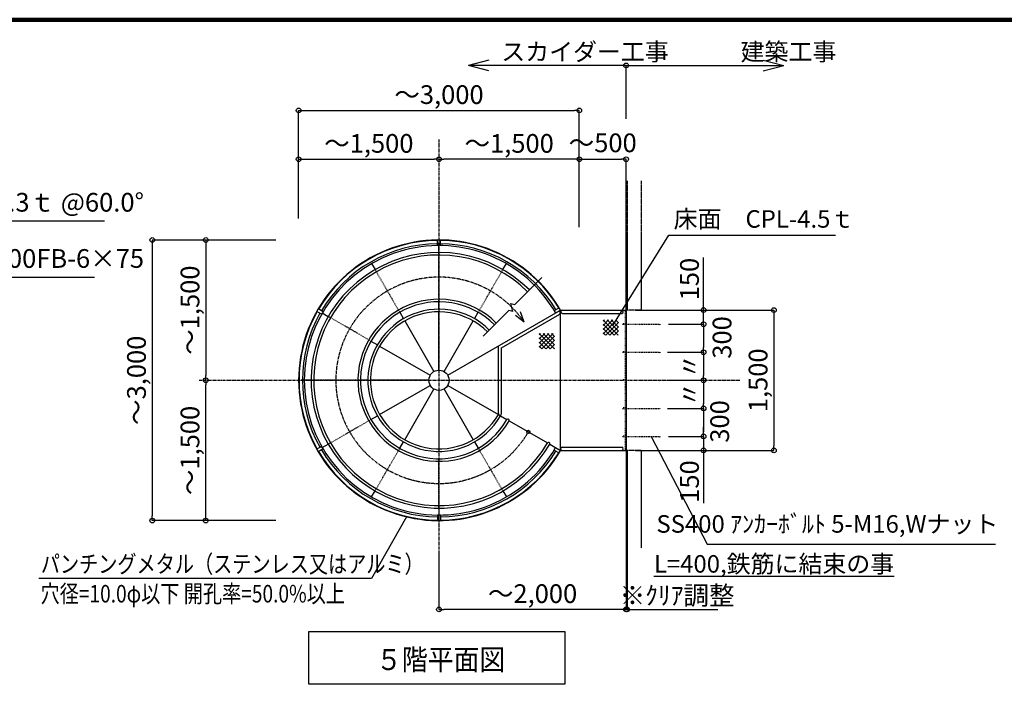
# Model space of a CAD drawing. Extents: x 82921 to 115948, y -4801 to 18159.
# Drawn here: x 91163 to 99583, y 12475 to 18159 of the extents above; entities that cross this region are included whole.
import ezdxf

# ---------------------------------------------------------------- set-up
doc = ezdxf.new("R2010")
doc.units = 0
doc.header["$LTSCALE"] = 40
doc.header["$MEASUREMENT"] = 0
for name, pattern in [('CENTER1', [10, 6.25, -1.25, 1.25, -1.25]), ('CENTER2', [20, 12.5, -2.5, 2.5, -2.5]), ('DASHED1', [2.5, 1.25, -1.25]), ('PHANTOM1', [9.5, 3.25, -1.25, 1.25, -1.25, 1.25, -1.25])]:
    doc.linetypes.add(name, pattern=pattern)
doc.layers.get('0').update_dxf_attribs({"linetype": 'CONTINUOUS'})
doc.layers.get('DEFPOINTS').update_dxf_attribs({"linetype": 'CONTINUOUS'})
for name, color, linetype in [('ルーバー', 1, 'CONTINUOUS'), ('図面枠', 253, 'CONTINUOUS'), ('寸法', 6, 'CONTINUOUS'), ('本体形状', 3, 'CONTINUOUS'), ('躯体形状', 2, 'CONTINUOUS')]:
    doc.layers.add(name, color=color, linetype=linetype)
doc.styles.add('1_20', font='romans.shx', dxfattribs={"width": 0.75, "bigfont": 'extfont2.shx'})
doc.styles.add('1_40', font='romans.shx', dxfattribs={"width": 0.75, "bigfont": 'extfont2.shx'})
doc.dimstyles.new('1_50', dxfattribs={"dimscale": 40, "dimtxt": 4, "dimasz": 1, "dimexe": 0, "dimexo": 2, "dimgap": 1, "dimtad": 1, "dimlfac": 1.25, "dimdsep": 46, "dimlunit": 6, "dimtxsty": '1_40', "dimblk1": 'ORIGIN', "dimblk2": 'ORIGIN', "dimsah": 1, "dimcen": 0, "dimclrd": 256, "dimclre": 256, "dimclrt": 256, "dimazin": 0, "dimtfac": 1, "dimtmove": 2, "dimatfit": 3, "dimldrblk": 'NONE', "dimfxl": 1, "dimtolj": 1, "dimtzin": 0, "dimarcsym": 0})

# ---------------------------------------------------------------- blocks, each defined once
blk = doc.blocks.new('_ORIGIN')
at = {"color": 0, "linetype": 'ByBlock'}
blk.add_line((0, 0), (-1, 0), dxfattribs=at)
blk.add_circle((0, 0), 0.5, dxfattribs=at)
blk = doc.blocks.new('*D37')
at = {"layer": 'DEFPOINTS', "color": 0, "linetype": 'Continuous', "transparency": 16777216}
for p in [(92754.4, 15075), (93350.6, 15075), (93350.6, 13875)]:
    blk.add_point(p, dxfattribs=at)
at = {"layer": '寸法', "linetype": 'Continuous', "lineweight": -2, "transparency": 16777216}
blk.add_line((92754.4, 13915), (92754.4, 15035), dxfattribs=at)
at = {"layer": '寸法', "linetype": 'Continuous', "lineweight": -2, "transparency": 16777216, "xscale": 40, "yscale": 40, "zscale": 40}
for p, rotation in [((92754.4, 15075), 90), ((92754.4, 13875), 270)]:
    blk.add_blockref('_ORIGIN', p, dxfattribs=dict(at, rotation=rotation))
at = {"layer": '寸法', "linetype": 'Continuous', "transparency": 16777216, "insert": (92619.2, 14475), "char_height": 160, "attachment_point": 5, "rotation": 90, "style": '1_40'}
blk.add_mtext('\\A1;～1,500', dxfattribs=at)
blk = doc.blocks.new('_NONE')
at = {"color": 0, "linetype": 'ByBlock'}
blk.add_circle((0, 0), 0.25, dxfattribs=at)
blk = doc.blocks.new('*D38')
at = {"layer": 'DEFPOINTS', "color": 0, "linetype": 'Continuous', "transparency": 16777216}
for p in [(93434.6, 16275), (92296.9, 13875), (93434.6, 13875)]:
    blk.add_point(p, dxfattribs=at)
at = {"layer": '寸法', "linetype": 'Continuous', "lineweight": -2, "transparency": 16777216}
for p, q in [((93354.6, 16275), (92296.9, 16275)), ((92296.9, 16235), (92296.9, 13915)), ((93354.6, 13875), (92296.9, 13875))]:
    blk.add_line(p, q, dxfattribs=at)
at = {"layer": '寸法', "linetype": 'Continuous', "lineweight": -2, "transparency": 16777216, "xscale": 40, "yscale": 40, "zscale": 40}
for p, rotation in [((92296.9, 16275), 90), ((92296.9, 13875), 270)]:
    blk.add_blockref('_ORIGIN', p, dxfattribs=dict(at, rotation=rotation))
at = {"layer": '寸法', "linetype": 'Continuous', "transparency": 16777216, "insert": (92161.7, 15075), "char_height": 160, "attachment_point": 5, "rotation": 90, "style": '1_40'}
blk.add_mtext('\\A1;～3,000', dxfattribs=at)
blk = doc.blocks.new('*D39')
at = {"layer": 'DEFPOINTS', "color": 0, "linetype": 'Continuous', "transparency": 16777216}
for p in [(93350.6, 16275), (92754.4, 15075), (93350.6, 15075)]:
    blk.add_point(p, dxfattribs=at)
at = {"layer": '寸法', "linetype": 'Continuous', "lineweight": -2, "transparency": 16777216}
blk.add_line((92754.4, 16235), (92754.4, 15115), dxfattribs=at)
at = {"layer": '寸法', "linetype": 'Continuous', "lineweight": -2, "transparency": 16777216, "xscale": 40, "yscale": 40, "zscale": 40}
for p, rotation in [((92754.4, 16275), 90), ((92754.4, 15075), 270)]:
    blk.add_blockref('_ORIGIN', p, dxfattribs=dict(at, rotation=rotation))
at = {"layer": '寸法', "linetype": 'Continuous', "transparency": 16777216, "insert": (92619.2, 15675), "char_height": 160, "attachment_point": 5, "rotation": 90, "style": '1_40'}
blk.add_mtext('\\A1;～1,500', dxfattribs=at)
blk = doc.blocks.new('*D40')
at = {"layer": 'DEFPOINTS', "color": 0, "linetype": 'Continuous', "transparency": 16777216}
for p in [(94748.5, 16965.9), (94748.5, 16472.9), (95948.5, 16472.9)]:
    blk.add_point(p, dxfattribs=at)
at = {"layer": '寸法', "linetype": 'Continuous', "lineweight": -2, "transparency": 16777216}
blk.add_line((95908.5, 16965.9), (94788.5, 16965.9), dxfattribs=at)
at = {"layer": '寸法', "linetype": 'Continuous', "lineweight": -2, "transparency": 16777216, "xscale": 40, "yscale": 40, "zscale": 40, "rotation": 180}
blk.add_blockref('_ORIGIN', (94748.5, 16965.9), dxfattribs=at)
at = {"layer": '寸法', "linetype": 'Continuous', "lineweight": -2, "transparency": 16777216, "xscale": 40, "yscale": 40, "zscale": 40}
blk.add_blockref('_ORIGIN', (95948.5, 16965.9), dxfattribs=at)
at = {"layer": '寸法', "linetype": 'Continuous', "transparency": 16777216, "insert": (95348.5, 17101.2), "char_height": 160, "attachment_point": 5, "style": '1_40'}
blk.add_mtext('\\A1;～1,500', dxfattribs=at)
blk = doc.blocks.new('*D41')
at = {"layer": 'DEFPOINTS', "color": 0, "linetype": 'Continuous', "transparency": 16777216}
for p in [(94748.5, 16965.9), (93548.5, 16472.9), (94748.5, 16472.9)]:
    blk.add_point(p, dxfattribs=at)
at = {"layer": '寸法', "linetype": 'Continuous', "lineweight": -2, "transparency": 16777216}
blk.add_line((93588.5, 16965.9), (94708.5, 16965.9), dxfattribs=at)
at = {"layer": '寸法', "linetype": 'Continuous', "lineweight": -2, "transparency": 16777216, "xscale": 40, "yscale": 40, "zscale": 40, "rotation": 180}
blk.add_blockref('_ORIGIN', (93548.5, 16965.9), dxfattribs=at)
at = {"layer": '寸法', "linetype": 'Continuous', "lineweight": -2, "transparency": 16777216, "xscale": 40, "yscale": 40, "zscale": 40}
blk.add_blockref('_ORIGIN', (94748.5, 16965.9), dxfattribs=at)
at = {"layer": '寸法', "linetype": 'Continuous', "transparency": 16777216, "insert": (94148.5, 17101.2), "char_height": 160, "attachment_point": 5, "style": '1_40'}
blk.add_mtext('\\A1;～1,500', dxfattribs=at)
blk = doc.blocks.new('*D42')
at = {"layer": 'DEFPOINTS', "color": 0, "linetype": 'Continuous', "transparency": 16777216}
for p in [(95948.5, 17383.1), (93548.5, 16378.9), (95948.5, 16378.9)]:
    blk.add_point(p, dxfattribs=at)
at = {"layer": '寸法', "linetype": 'Continuous', "lineweight": -2, "transparency": 16777216}
for p, q in [((93548.5, 16458.9), (93548.5, 17383.1)), ((93588.5, 17383.1), (95908.5, 17383.1)), ((95948.5, 16458.9), (95948.5, 17383.1))]:
    blk.add_line(p, q, dxfattribs=at)
at = {"layer": '寸法', "linetype": 'Continuous', "lineweight": -2, "transparency": 16777216, "xscale": 40, "yscale": 40, "zscale": 40, "rotation": 180}
blk.add_blockref('_ORIGIN', (93548.5, 17383.1), dxfattribs=at)
at = {"layer": '寸法', "linetype": 'Continuous', "lineweight": -2, "transparency": 16777216, "xscale": 40, "yscale": 40, "zscale": 40}
blk.add_blockref('_ORIGIN', (95948.5, 17383.1), dxfattribs=at)
at = {"layer": '寸法', "linetype": 'Continuous', "transparency": 16777216, "insert": (94748.5, 17518.4), "char_height": 160, "attachment_point": 5, "style": '1_40'}
blk.add_mtext('\\A1;～3,000', dxfattribs=at)
blk = doc.blocks.new('*D43')
at = {"layer": 'DEFPOINTS', "color": 0, "linetype": 'Continuous', "transparency": 16777216}
for p in [(96348.5, 16965.9), (95948.5, 16303.9), (96348.5, 15600)]:
    blk.add_point(p, dxfattribs=at)
at = {"layer": '寸法', "linetype": 'Continuous', "lineweight": -2, "transparency": 16777216}
for p, q in [((95948.5, 16383.9), (95948.5, 16965.9)), ((95988.5, 16965.9), (96308.5, 16965.9)), ((96348.5, 15680), (96348.5, 16965.9))]:
    blk.add_line(p, q, dxfattribs=at)
at = {"layer": '寸法', "linetype": 'Continuous', "lineweight": -2, "transparency": 16777216, "xscale": 40, "yscale": 40, "zscale": 40, "rotation": 180}
blk.add_blockref('_ORIGIN', (95948.5, 16965.9), dxfattribs=at)
at = {"layer": '寸法', "linetype": 'Continuous', "lineweight": -2, "transparency": 16777216, "xscale": 40, "yscale": 40, "zscale": 40}
blk.add_blockref('_ORIGIN', (96348.5, 16965.9), dxfattribs=at)
at = {"layer": '寸法', "linetype": 'Continuous', "transparency": 16777216, "insert": (96148.5, 17105.9), "char_height": 160, "attachment_point": 5, "style": '1_40'}
blk.add_mtext('\\A1;～500', dxfattribs=at)
blk = doc.blocks.new('*D44')
at = {"layer": 'DEFPOINTS', "color": 0, "linetype": 'Continuous', "transparency": 16777216}
for p in [(96348.5, 15675), (96636, 15555), (97010.6, 15555)]:
    blk.add_point(p, dxfattribs=at)
at = {"layer": '寸法', "linetype": 'Continuous', "lineweight": -2, "transparency": 16777216}
for p, q in [((97010.6, 15715), (97010.6, 16126.4)), ((96428.5, 15675), (97010.6, 15675)), ((97010.6, 15555), (97010.6, 15675)), ((96716, 15555), (97010.6, 15555)), ((97010.6, 15515), (97010.6, 15475))]:
    blk.add_line(p, q, dxfattribs=at)
at = {"layer": '寸法', "linetype": 'Continuous', "lineweight": -2, "transparency": 16777216, "xscale": 40, "yscale": 40, "zscale": 40}
for p, rotation in [((97010.6, 15675), 270), ((97010.6, 15555), 90)]:
    blk.add_blockref('_ORIGIN', p, dxfattribs=dict(at, rotation=rotation))
at = {"layer": '寸法', "linetype": 'Continuous', "transparency": 16777216, "insert": (96890.6, 15940.7), "char_height": 160, "attachment_point": 5, "rotation": 90, "style": '1_40'}
blk.add_mtext('\\A1;150', dxfattribs=at)
blk = doc.blocks.new('*D45')
at = {"layer": 'DEFPOINTS', "color": 0, "linetype": 'Continuous', "transparency": 16777216}
for p in [(96631.6, 15555), (96631.6, 15315), (97010.6, 15315)]:
    blk.add_point(p, dxfattribs=at)
at = {"layer": '寸法', "linetype": 'Continuous', "lineweight": -2, "transparency": 16777216}
for p, q in [((96711.6, 15555), (97010.6, 15555)), ((97010.6, 15515), (97010.6, 15355)), ((96711.6, 15315), (97010.6, 15315))]:
    blk.add_line(p, q, dxfattribs=at)
at = {"layer": '寸法', "linetype": 'Continuous', "lineweight": -2, "transparency": 16777216, "xscale": 40, "yscale": 40, "zscale": 40}
for p, rotation in [((97010.6, 15555), 90), ((97010.6, 15315), 270)]:
    blk.add_blockref('_ORIGIN', p, dxfattribs=dict(at, rotation=rotation))
at = {"layer": '寸法', "linetype": 'Continuous', "transparency": 16777216, "insert": (97168.9, 15441.5), "char_height": 160, "attachment_point": 5, "rotation": 90, "style": '1_40'}
blk.add_mtext('\\A1;300', dxfattribs=at)
blk = doc.blocks.new('*D46')
at = {"layer": 'DEFPOINTS', "color": 0, "linetype": 'Continuous', "transparency": 16777216}
for p in [(96622.1, 15315), (96622.1, 15075), (97010.6, 15075)]:
    blk.add_point(p, dxfattribs=at)
at = {"layer": '寸法', "linetype": 'Continuous', "lineweight": -2, "transparency": 16777216}
for p, q in [((96702.1, 15315), (97010.6, 15315)), ((97010.6, 15275), (97010.6, 15115)), ((96702.1, 15075), (97010.6, 15075))]:
    blk.add_line(p, q, dxfattribs=at)
at = {"layer": '寸法', "linetype": 'Continuous', "lineweight": -2, "transparency": 16777216, "xscale": 40, "yscale": 40, "zscale": 40}
for p, rotation in [((97010.6, 15315), 90), ((97010.6, 15075), 270)]:
    blk.add_blockref('_ORIGIN', p, dxfattribs=dict(at, rotation=rotation))
at = {"layer": '寸法', "linetype": 'Continuous', "transparency": 16777216, "insert": (96890.6, 15195), "char_height": 160, "attachment_point": 5, "rotation": 90, "style": '1_40'}
blk.add_mtext('\\A1;〃', dxfattribs=at)
blk = doc.blocks.new('*D47')
at = {"layer": 'DEFPOINTS', "color": 0, "linetype": 'Continuous', "transparency": 16777216}
for p in [(96622.1, 15075), (96622.1, 14835), (97010.6, 14835)]:
    blk.add_point(p, dxfattribs=at)
at = {"layer": '寸法', "linetype": 'Continuous', "lineweight": -2, "transparency": 16777216}
for p, q in [((96702.1, 15075), (97010.6, 15075)), ((97010.6, 15035), (97010.6, 14875)), ((96702.1, 14835), (97010.6, 14835))]:
    blk.add_line(p, q, dxfattribs=at)
at = {"layer": '寸法', "linetype": 'Continuous', "lineweight": -2, "transparency": 16777216, "xscale": 40, "yscale": 40, "zscale": 40}
for p, rotation in [((97010.6, 15075), 90), ((97010.6, 14835), 270)]:
    blk.add_blockref('_ORIGIN', p, dxfattribs=dict(at, rotation=rotation))
at = {"layer": '寸法', "linetype": 'Continuous', "transparency": 16777216, "insert": (96890.6, 14955), "char_height": 160, "attachment_point": 5, "rotation": 90, "style": '1_40'}
blk.add_mtext('\\A1;〃', dxfattribs=at)
blk = doc.blocks.new('*D48')
at = {"layer": 'DEFPOINTS', "color": 0, "linetype": 'Continuous', "transparency": 16777216}
for p in [(96631.6, 14835), (96631.6, 14595), (97010.6, 14595)]:
    blk.add_point(p, dxfattribs=at)
at = {"layer": '寸法', "linetype": 'Continuous', "lineweight": -2, "transparency": 16777216}
for p, q in [((96711.6, 14835), (97010.6, 14835)), ((97010.6, 14795), (97010.6, 14635)), ((96711.6, 14595), (97010.6, 14595))]:
    blk.add_line(p, q, dxfattribs=at)
at = {"layer": '寸法', "linetype": 'Continuous', "lineweight": -2, "transparency": 16777216, "xscale": 40, "yscale": 40, "zscale": 40}
for p, rotation in [((97010.6, 14835), 90), ((97010.6, 14595), 270)]:
    blk.add_blockref('_ORIGIN', p, dxfattribs=dict(at, rotation=rotation))
at = {"layer": '寸法', "linetype": 'Continuous', "transparency": 16777216, "insert": (97148.7, 14723.2), "char_height": 160, "attachment_point": 5, "rotation": 90, "style": '1_40'}
blk.add_mtext('\\A1;300', dxfattribs=at)
blk = doc.blocks.new('*D49')
at = {"layer": 'DEFPOINTS', "color": 0, "linetype": 'Continuous', "transparency": 16777216}
for p in [(96636.7, 14595), (96348.5, 14475), (97010.6, 14475)]:
    blk.add_point(p, dxfattribs=at)
at = {"layer": '寸法', "linetype": 'Continuous', "lineweight": -2, "transparency": 16777216}
for p, q in [((97010.6, 14635), (97010.6, 14675)), ((96716.7, 14595), (97010.6, 14595)), ((97010.6, 14595), (97010.6, 14475)), ((96428.5, 14475), (97010.6, 14475)), ((97010.6, 14435), (97010.6, 14023.6))]:
    blk.add_line(p, q, dxfattribs=at)
at = {"layer": '寸法', "linetype": 'Continuous', "lineweight": -2, "transparency": 16777216, "xscale": 40, "yscale": 40, "zscale": 40}
for p, rotation in [((97010.6, 14595), 270), ((97010.6, 14475), 90)]:
    blk.add_blockref('_ORIGIN', p, dxfattribs=dict(at, rotation=rotation))
at = {"layer": '寸法', "linetype": 'Continuous', "transparency": 16777216, "insert": (96890.6, 14209.3), "char_height": 160, "attachment_point": 5, "rotation": 90, "style": '1_40'}
blk.add_mtext('\\A1;150', dxfattribs=at)
blk = doc.blocks.new('*D69')
at = {"layer": 'DEFPOINTS', "color": 0, "linetype": 'Continuous', "transparency": 16777216}
for p in [(96348.5, 14675), (94748.5, 13669), (94748.5, 13115.2)]:
    blk.add_point(p, dxfattribs=at)
at = {"layer": '寸法', "linetype": 'Continuous', "lineweight": -2, "transparency": 16777216}
for p, q in [((96348.5, 14595), (96348.5, 13115.2)), ((94748.5, 13589), (94748.5, 13115.2)), ((96308.5, 13115.2), (94788.5, 13115.2))]:
    blk.add_line(p, q, dxfattribs=at)
at = {"layer": '寸法', "linetype": 'Continuous', "lineweight": -2, "transparency": 16777216, "xscale": 40, "yscale": 40, "zscale": 40, "rotation": 180}
blk.add_blockref('_ORIGIN', (94748.5, 13115.2), dxfattribs=at)
at = {"layer": '寸法', "linetype": 'Continuous', "lineweight": -2, "transparency": 16777216, "xscale": 40, "yscale": 40, "zscale": 40}
blk.add_blockref('_ORIGIN', (96348.5, 13115.2), dxfattribs=at)
at = {"layer": '寸法', "linetype": 'Continuous', "transparency": 16777216, "insert": (95548.5, 13250.4), "char_height": 160, "attachment_point": 5, "style": '1_40'}
blk.add_mtext('\\A1;～2,000', dxfattribs=at)
blk = doc.blocks.new('*D70')
at = {"layer": 'DEFPOINTS', "color": 0, "linetype": 'Continuous', "transparency": 16777216}
for p in [(96348.5, 13838.5), (96356.5, 13838.5), (96348.5, 13115.2)]:
    blk.add_point(p, dxfattribs=at)
at = {"layer": '寸法', "linetype": 'Continuous', "lineweight": -2, "transparency": 16777216}
for p, q in [((96348.5, 13758.5), (96348.5, 13115.2)), ((96356.5, 13758.5), (96356.5, 13115.2)), ((96308.5, 13115.2), (96268.5, 13115.2)), ((96348.5, 13115.2), (96356.5, 13115.2)), ((96396.5, 13115.2), (97132.5, 13115.2))]:
    blk.add_line(p, q, dxfattribs=at)
at = {"layer": '寸法', "linetype": 'Continuous', "lineweight": -2, "transparency": 16777216, "xscale": 40, "yscale": 40, "zscale": 40}
blk.add_blockref('_ORIGIN', (96348.5, 13115.2), dxfattribs=at)
at = {"layer": '寸法', "linetype": 'Continuous', "lineweight": -2, "transparency": 16777216, "xscale": 40, "yscale": 40, "zscale": 40, "rotation": 180}
blk.add_blockref('_ORIGIN', (96356.5, 13115.2), dxfattribs=at)
at = {"layer": '寸法', "linetype": 'Continuous', "transparency": 16777216, "insert": (96784.5, 13235.2), "char_height": 160, "attachment_point": 5, "style": '1_40'}
blk.add_mtext('\\A1;※ｸﾘｱ調整', dxfattribs=at)
blk = doc.blocks.new('*D79')
at = {"layer": 'DEFPOINTS', "color": 0, "linetype": 'Continuous', "transparency": 16777216}
for p in [(96719.6, 15675), (96766.5, 14475), (97612.3, 14475)]:
    blk.add_point(p, dxfattribs=at)
at = {"layer": '寸法', "linetype": 'Continuous', "lineweight": -2, "transparency": 16777216}
for p, q in [((96799.6, 15675), (97612.3, 15675)), ((97612.3, 15635), (97612.3, 14515)), ((96846.5, 14475), (97612.3, 14475))]:
    blk.add_line(p, q, dxfattribs=at)
at = {"layer": '寸法', "linetype": 'Continuous', "lineweight": -2, "transparency": 16777216, "xscale": 40, "yscale": 40, "zscale": 40}
for p, rotation in [((97612.3, 15675), 90), ((97612.3, 14475), 270)]:
    blk.add_blockref('_ORIGIN', p, dxfattribs=dict(at, rotation=rotation))
at = {"layer": '寸法', "linetype": 'Continuous', "transparency": 16777216, "insert": (97477.1, 15075), "char_height": 160, "attachment_point": 5, "rotation": 90, "style": '1_40'}
blk.add_mtext('\\A1;1,500', dxfattribs=at)

msp = doc.modelspace()

# ---------------------------------------------------------------- linework, layer by layer
at = {"layer": 'ルーバー', "color": 1, "linetype": 'Continuous'}
for p, q in [((94736.4789, 16227.0034), (94736.4789, 16274.9434)), ((94760.4789, 16227.0034), (94760.4789, 16274.9434)), ((94760.4789, 16227.0034), (94736.4789, 16227.0034)), ((93744.8177, 15640.6111), (93703.3004, 15664.5811)), ((93756.8177, 15661.3958), (93715.3004, 15685.3658)), ((93756.8177, 15661.3958), (93744.8177, 15640.6111)), ((95734.1402, 15671.7881), (95775.6574, 15695.7581)), ((95734.1402, 15671.7881), (95746.1402, 15651.0034)), ((95746.1402, 15651.0034), (95787.6574, 15674.9734)), ((93744.8177, 14509.3958), (93703.3004, 14485.4258)), ((93756.8177, 14488.6111), (93715.3004, 14464.6411)), ((93756.8177, 14488.6111), (93744.8177, 14509.3958)), ((95734.1402, 14478.2188), (95746.1402, 14499.0034)), ((95746.1402, 14499.0034), (95787.6574, 14475.0334)), ((95734.1402, 14478.2188), (95775.6574, 14454.2488)), ((94760.4789, 13923.0034), (94736.4789, 13923.0034)), ((94736.4789, 13923.0034), (94736.4789, 13875.0634)), ((94760.4789, 13923.0034), (94760.4789, 13875.0634))]:
    msp.add_line(p, q, dxfattribs=at)
for radius, start, end in [(1200, 30, 330), (1196.8, 90.5744994, 149.42550061), (1196.8, 31.14905656, 89.4255006), (1168, 90.59272553, 149.41133438), (1168, 31.18551451, 89.41133438), (1196.8, 150.57449939, 209.42550061), (1168, 150.59272553, 209.41133437), (1196.8, 210.57449939, 269.4255006), (1168, 210.59272553, 269.41133438), (1196.8, 270.5744994, 328.85094344), (1168, 270.59272553, 328.8226066)]:
    msp.add_arc((94748.4789, 15075.0034), radius, start, end, dxfattribs=at)
at = {"layer": '図面枠', "linetype": 'Continuous', "lineweight": 120}
msp.add_line((115697.1558, 18159.2241), (83243.5564, 18159.2241), dxfattribs=at)
at = {"layer": '寸法', "color": 6, "linetype": 'Continuous'}
for p, q in [((95175.2589, 17814.3704), (95000.8253, 17767.631)), ((96348.4789, 17767.631), (95000.8253, 17767.631)), ((95175.2589, 17720.8917), (95000.8253, 17767.631)), ((96348.4789, 17767.631), (97696.1326, 17767.631)), ((96348.4789, 17310.2222), (96348.4789, 17767.631)), ((97521.6989, 17814.3704), (97696.1326, 17767.631)), ((97521.6989, 17720.8917), (97696.1326, 17767.631)), ((93635.8107, 12927.0768), (95825.9544, 12927.0768)), ((93635.8107, 12475.0034), (93635.8107, 12927.0768)), ((95825.9544, 12927.0768), (95825.9544, 12475.0034)), ((95825.9544, 12475.0034), (93635.8107, 12475.0034))]:
    msp.add_line(p, q, dxfattribs=at)
at = {"layer": '寸法'}
for p, q in [((94471.7936, 13907.3369), (94170.5332, 13378.6886)), ((94170.5332, 13378.6886), (91326.4045, 13378.6886))]:
    msp.add_line(p, q, dxfattribs=at)
for points in [[(88818.585, 15624.9321), (89253.8383, 16439.2752), (91886.8084, 16439.2752)], [(96234.4188, 15543.1582), (96713.9639, 16317.6948), (98138.59, 16317.6948)], [(89008.2804, 15409.0834), (89526.0014, 15956.9156), (91802.5943, 15956.9156)], [(96561.4992, 14595.0034), (97041.5924, 13673.6714), (99506.432, 13673.6714)]]:
    msp.add_lwpolyline(points, dxfattribs=at)
at = {"layer": '寸法', "color": 6, "linetype": 'Continuous'}
msp.add_circle((96348.4789, 17767.631), 20, dxfattribs=at)
at = {"layer": '本体形状', "linetype": 'CENTER1', "ltscale": 0.1}
for p, q in [((94748.4789, 17133.2825), (94748.4789, 13236.0505)), ((92696.4485, 15075.0034), (97321.6468, 15075.0034))]:
    msp.add_line(p, q, dxfattribs=at)
at = {"layer": '本体形状', "linetype": 'Continuous'}
for p, q in [((94748.4789, 16168.1234), (94748.4789, 16253.2434)), ((94172.4789, 16072.6647), (94201.9189, 16021.6731)), ((95295.0389, 16021.6731), (95324.4789, 16072.6647)), ((95397.7727, 15724.2972), (95627.5803, 15954.1048)), ((94748.4789, 15683.0034), (94748.4789, 15746.3634)), ((94748.4789, 15161.5234), (94748.4789, 15661.2434)), ((94823.4074, 15118.2634), (95787.7094, 15675.0034)), ((95125.155, 15451.6795), (95346.861, 15673.3855)), ((95380.8021, 15664.9002), (95346.861, 15673.3855)), ((95363.8315, 15732.7825), (95397.7727, 15724.2972)), ((95380.8021, 15664.9002), (95363.8315, 15732.7825)), ((95477.7295, 15571.5325), (95445.2107, 15661.1693)), ((95787.7094, 15675.0034), (96348.4789, 15675.0034)), ((95787.7094, 14475.0034), (95787.7094, 15675.0034)), ((96348.4789, 15675.0034), (96348.4789, 14475.0034)), ((93750.8177, 15651.0034), (93801.8092, 15621.5634)), ((94412.7989, 15656.4183), (94444.4789, 15601.5469)), ((94455.3589, 15582.7022), (94705.2189, 15149.932)), ((94791.7389, 15149.932), (95041.5989, 15582.7022)), ((95052.4789, 15601.5469), (95084.1589, 15656.4183)), ((95283.3777, 15352.4195), (95780.9094, 15639.6696)), ((95477.7295, 15571.5325), (95401.384, 15628.6604)), ((95803.4841, 15647.8034), (96310.8789, 15647.8034)), ((96151.5038, 15580.9415), (96162.8217, 15592.2595)), ((96151.5038, 15545.0205), (96198.7428, 15592.2595)), ((96151.5038, 15509.0995), (96234.6638, 15592.2595)), ((96151.5038, 15473.1784), (96270.5848, 15592.2595)), ((96281.3198, 15460.3362), (96151.5038, 15590.1522)), ((96283.5201, 15494.0569), (96185.3175, 15592.2595)), ((96283.5201, 15529.9779), (96221.2386, 15592.2595)), ((96283.5201, 15565.899), (96257.1596, 15592.2595)), ((96245.3987, 15460.3362), (96151.5038, 15554.2312)), ((96209.4777, 15460.3362), (96151.5038, 15518.3102)), ((96174.5826, 15460.3362), (96283.5201, 15569.2737)), ((96210.5036, 15460.3362), (96283.5201, 15533.3527)), ((96246.4246, 15460.3362), (96283.5201, 15497.4317)), ((94167.0641, 15410.6834), (94221.9355, 15379.0034)), ((95605.2384, 15465.1269), (95616.5564, 15476.4449)), ((95605.2384, 15429.2059), (95652.4774, 15476.4449)), ((95605.2384, 15393.2849), (95688.3984, 15476.4449)), ((95605.2384, 15357.3639), (95724.3195, 15476.4449)), ((95735.0544, 15344.5216), (95605.2384, 15474.3376)), ((95699.1334, 15344.5216), (95605.2384, 15438.4166)), ((95628.3172, 15344.5216), (95737.2547, 15453.4592)), ((95737.2547, 15378.2423), (95639.0522, 15476.4449)), ((95664.2383, 15344.5216), (95737.2547, 15417.5381)), ((95737.2547, 15414.1634), (95674.9732, 15476.4449)), ((95737.2547, 15450.0844), (95710.8942, 15476.4449)), ((96173.5567, 15460.3362), (96151.5038, 15482.3891)), ((96282.3457, 15460.3362), (96283.5201, 15461.5107)), ((94240.7802, 15368.1234), (94673.5504, 15118.2634)), ((95256.1777, 14789.7354), (95256.1777, 15368.1234)), ((95283.3777, 14789.7354), (95283.3777, 15352.4195)), ((95663.2123, 15344.5216), (95605.2384, 15402.4956)), ((95627.2913, 15344.5216), (95605.2384, 15366.5746)), ((95700.1593, 15344.5216), (95737.2547, 15381.6171)), ((95736.0803, 15344.5216), (95737.2547, 15345.6961)), ((93655.3589, 15075.0034), (93570.2389, 15075.0034)), ((94140.4789, 15075.0034), (94077.1189, 15075.0034)), ((94661.9589, 15075.0034), (94162.2389, 15075.0034)), ((94240.7802, 14781.8834), (94673.5504, 15031.7434)), ((94455.3589, 14567.3047), (94705.2189, 15000.0749)), ((94748.4789, 14988.4834), (94748.4789, 14488.7634)), ((94791.7389, 15000.0749), (95041.5989, 14567.3047)), ((94823.4074, 15031.7434), (95256.1777, 14781.8834)), ((95275.0224, 14771.0034), (95329.9154, 14739.311)), ((95348.7385, 14728.4434), (95676.3255, 14539.311)), ((94412.7989, 14493.5886), (94444.4789, 14548.46)), ((95052.4789, 14548.46), (95084.1589, 14493.5886)), ((95695.1486, 14528.4434), (95787.7094, 14475.0034)), ((95801.3094, 14502.2034), (96310.8789, 14502.2034)), ((95787.7094, 14475.0034), (96348.4789, 14475.0034)), ((94172.4789, 14077.3422), (94201.9189, 14128.3338)), ((95295.0389, 14128.3338), (95324.4789, 14077.3422)), ((94748.4789, 13981.8834), (94748.4789, 13896.7634))]:
    msp.add_line(p, q, dxfattribs=at)
at = {"layer": '本体形状', "linetype": 'DASHED1', "ltscale": 0.1}
for p, q in [((94748.4789, 15746.3634), (94748.4789, 16168.1234)), ((94201.9189, 16021.6731), (94412.7989, 15656.4183)), ((95084.1589, 15656.4183), (95295.0389, 16021.6731)), ((96341.2789, 15675.0034), (96341.2789, 14475.0034)), ((94167.0641, 15410.6834), (93801.8092, 15621.5634)), ((96316.6561, 15555.0034), (96636.6561, 15555.0034)), ((96327.4191, 15564.2034), (96327.4191, 15545.8034)), ((96635.9719, 15555.0034), (96635.9719, 15544.8918)), ((96327.4191, 15324.2034), (96327.4191, 15305.8034)), ((96316.6561, 15315.0034), (96636.6561, 15315.0034)), ((96635.9719, 15315.0034), (96635.9719, 15304.8918)), ((94077.1189, 15075.0034), (93655.3589, 15075.0034)), ((96316.6561, 15075.0034), (96636.6561, 15075.0034)), ((96327.4191, 15084.2034), (96327.4191, 15065.8034)), ((96635.9719, 15075.0034), (96635.9719, 15064.8918)), ((96316.6561, 14835.0034), (96636.6561, 14835.0034)), ((96327.4191, 14844.2034), (96327.4191, 14825.8034)), ((96635.9719, 14835.0034), (96635.9719, 14824.8918)), ((94167.0641, 14739.3234), (93801.8092, 14528.4434)), ((96316.6561, 14595.0034), (96636.6561, 14595.0034)), ((96327.4191, 14604.2034), (96327.4191, 14585.8034)), ((96635.9719, 14595.0034), (96635.9719, 14584.8918)), ((94201.9189, 14128.3338), (94412.7989, 14493.5886)), ((95084.1589, 14493.5886), (95295.0389, 14128.3338)), ((94748.4789, 13981.8834), (94748.4789, 14403.6434))]:
    msp.add_line(p, q, dxfattribs=at)
at = {"layer": '本体形状', "linetype": 'CENTER2'}
for p, q in [((94167.0641, 14739.3234), (94221.9355, 14771.0034)), ((93750.8177, 14499.0034), (93801.8092, 14528.4434))]:
    msp.add_line(p, q, dxfattribs=at)
at = {"layer": '本体形状', "linetype": 'Continuous'}
for centre, radius in [((94748.4789, 15075.0034), 86.52), ((95512.532, 14633.8772), 13.5)]:
    msp.add_circle(centre, radius, dxfattribs=at)
for centre, radius, start, end in [((94748.4789, 15075.0034), 1152, 30, 330), ((94748.4789, 15075.0034), 1093.12, 45, 330), ((94748.4789, 15075.0034), 1071.36, 45, 330), ((94748.4789, 15075.0034), 693.12, 45, 330), ((94748.4789, 15075.0034), 671.36, 45, 330), ((94748.4789, 15075.0034), 608, 45, 330), ((94748.4789, 15075.0034), 586.24, 45, 330), ((95774.1094, 15651.4476), 13.6, 300, 120), ((95803.4841, 15661.4034), 13.6, 90, 270), ((96310.8789, 15661.4034), 13.6, 270, 90), ((95269.7777, 14789.7354), 13.6, 180, 0), ((95339.0663, 14733.4258), 10.88, 332.746, 152.746), ((95685.4765, 14533.4258), 10.88, 332.746, 152.746), ((95801.3094, 14488.6034), 13.6, 90, 270), ((96310.8789, 14488.6034), 13.6, 270, 90)]:
    msp.add_arc(centre, radius, start, end, dxfattribs=at)
at = {"layer": '本体形状', "linetype": 'CENTER1', "ltscale": 0.1}
msp.add_arc((94748.4789, 15075.0034), 882.24, 34.25, 330, dxfattribs=at)
at = {"layer": '躯体形状', "linetype": 'PHANTOM1', "ltscale": 0.05}
for p, q in [((96356.4789, 16781.1112), (96356.4789, 15675.0034)), ((96476.4789, 16781.1112), (96476.4789, 15675.0034)), ((96476.4789, 15675.0034), (96356.4789, 15675.0034)), ((96356.4789, 14475.0034), (96356.4789, 13624.3283)), ((96476.4789, 14475.0034), (96356.4789, 14475.0034)), ((96476.4789, 14475.0034), (96476.4789, 13638.5848))]:
    msp.add_line(p, q, dxfattribs=at)

# ---------------------------------------------------------------- texts
at = {"layer": '寸法', "style": '1_40'}
for s, height, width, p in [('パンチングメタル（ステンレス又はアルミ）', 150, 0.8, (91343.8058, 13429.1351)), ('穴径=10.0φ以下 開孔率=50.0%以上', 150, 0.8, (91341.3233, 13174.8169)), ('５階平面図', 180, 0.9, (94210.6835, 12596.5353))]:
    msp.add_text(s, height=height, dxfattribs=dict(at, width=width)).set_placement(p)
at = {"layer": '寸法', "char_height": 150, "width": 0.75, "attachment_point": 4, "style": '1_40'}
for s, insert in [('\\A1;スカイダー工事\u3000\u3000\u3000建築工事', (95280.9331, 17885.117)), ('\\A1;床面\u3000CPL-4.5ｔ', (96755.248, 16455.1414))]:
    msp.add_mtext(s, dxfattribs=dict(at, insert=insert))
at = {"layer": '寸法', "char_height": 160, "attachment_point": 4, "style": '1_40'}
for s, insert in [('支柱ツナギ\\PSTK400-48.6φ×2.3ｔ @60.0°', (89295.1224, 16710.3115)), ('外周リング SS400FB-6×75', (89540.9153, 16096.141))]:
    msp.add_mtext(s, dxfattribs=dict(at, insert=insert))
at = {"layer": '寸法', "linetype": 'Continuous', "char_height": 150, "attachment_point": 6, "style": '1_20'}
for s, insert in [('SS400 ｱﾝｶｰﾎﾞﾙﾄ 5-M16,Wナット', (99531.1323, 13827.236)), ('{\\LL=400,鉄筋に結束の事}', (98640.8369, 13505.0505))]:
    msp.add_mtext(s, dxfattribs=dict(at, insert=insert))

# ---------------------------------------------------------------- dimensions: what is measured, and where the dimension line sits
at = {"layer": '寸法', "linetype": 'Continuous'}
for base, p1, p2, angle, text, picture, middle in [((95948.4789, 17383.1179), (93548.4789, 16378.8507), (95948.4789, 16378.8507), 180, '～<>', '*D42', (94748.4789, 17518.3559)), ((92296.8887, 13875.0034), (93434.6347, 16275.0034), (93434.6347, 13875.0034), 90, '～<>', '*D38', (92161.6506, 15075.0034)), ((97010.6264, 15075.0034), (96622.0556, 15315.0034), (96622.0556, 15075.0034), 90, '〃', '*D46', (96890.6264, 15195.0034)), ((97010.6264, 14835.0034), (96622.0556, 15075.0034), (96622.0556, 14835.0034), 90, '〃', '*D47', (96890.6264, 14955.0034))]:
    dim = msp.add_linear_dim(base=base, p1=p1, p2=p2, angle=angle, text=text, dimstyle='1_50', dxfattribs=at)
    dim.commit()
    dim.dimension.update_dxf_attribs({"geometry": picture, "text_midpoint": middle})
for base, p1, p2, angle, picture, middle in [((94748.4789, 16965.946), (93548.4789, 16472.8713), (94748.4789, 16472.8713), 180, '*D41', (94148.4789, 17101.1841)), ((92754.4002, 15075.0034), (93350.6111, 16275.0034), (93350.6111, 15075.0034), 90, '*D39', (92619.1621, 15675.0034)), ((92754.4002, 15075.0034), (93350.6111, 13875.0034), (93350.6111, 15075.0034), 270, '*D37', (92619.1621, 14475.0034))]:
    dim = msp.add_linear_dim(base=base, p1=p1, p2=p2, angle=angle, text='～<>', dimstyle='1_50', override={"dimse1": 1, "dimse2": 1}, dxfattribs=at)
    dim.commit()
    dim.dimension.update_dxf_attribs({"geometry": picture, "text_midpoint": middle})
dim = msp.add_linear_dim(base=(94748.4789, 16965.946), p1=(95948.4789, 16472.8713), p2=(94748.4789, 16472.8713), text='～<>', dimstyle='1_50', override={"dimse1": 1, "dimse2": 1}, dxfattribs=at)
dim.commit()
dim.dimension.update_dxf_attribs({"geometry": '*D40', "text_midpoint": (95348.4789, 17101.1841)})
for base, p1, p2, text, picture, middle in [((96348.4789, 16965.946), (95948.4789, 16303.8856), (96348.4789, 15600.0383), '～500', '*D43', (96148.4789, 17105.946)), ((94748.4789, 13115.1973), (96348.4789, 14675.0034), (94748.4789, 13669.0395), '～2,000', '*D69', (95548.4789, 13250.4354))]:
    dim = msp.add_linear_dim(base=base, p1=p1, p2=p2, text=text, dimstyle='1_50', dxfattribs=at)
    dim.commit()
    dim.dimension.update_dxf_attribs({"geometry": picture, "text_midpoint": middle})
for base, p1, p2, picture, middle in [((97010.6264, 15555.0034), (96348.4789, 15675.0034), (96635.9719, 15555.0034), '*D44', (97010.6264, 15940.7177)), ((97010.6264, 14475.0034), (96636.6561, 14595.0034), (96348.4789, 14475.0034), '*D49', (97010.6264, 14209.2892))]:
    dim = msp.add_linear_dim(base=base, p1=p1, p2=p2, angle=90, dimstyle='1_50', override={"dimtmove": 0}, dxfattribs=at)
    dim.commit()
    dim.dimension.update_dxf_attribs({"geometry": picture, "text_midpoint": middle, "dimtype": 160})
dim = msp.add_linear_dim(base=(97612.3006, 14475.0034), p1=(96719.5526, 15675.0034), p2=(96766.4799, 14475.0034), angle=90, dimstyle='1_50', dxfattribs=at)
dim.commit()
dim.dimension.update_dxf_attribs({"geometry": '*D79', "text_midpoint": (97477.0625, 15075.0034)})
for base, p1, p2, picture, middle in [((97010.6264, 15315.0034), (96631.5562, 15555.0034), (96631.5562, 15315.0034), '*D45', (97168.9451, 15441.4682)), ((97010.6264, 14595.0034), (96631.5562, 14835.0034), (96631.5562, 14595.0034), '*D48', (97148.7368, 14723.1522))]:
    dim = msp.add_linear_dim(base=base, p1=p1, p2=p2, angle=90, dimstyle='1_50', dxfattribs=at)
    dim.commit()
    dim.dimension.update_dxf_attribs({"geometry": picture, "text_midpoint": middle, "dimtype": 160})
dim = msp.add_linear_dim(base=(96348.4789, 13115.1973), p1=(96356.4789, 13838.4755), p2=(96348.4789, 13838.4755), text='※ｸﾘｱ調整', dimstyle='1_50', override={"dimtmove": 0}, dxfattribs=at)
dim.commit()
dim.dimension.update_dxf_attribs({"geometry": '*D70', "text_midpoint": (96784.4789, 13115.1973), "dimtype": 160})

doc.saveas('drawing.dxf')
